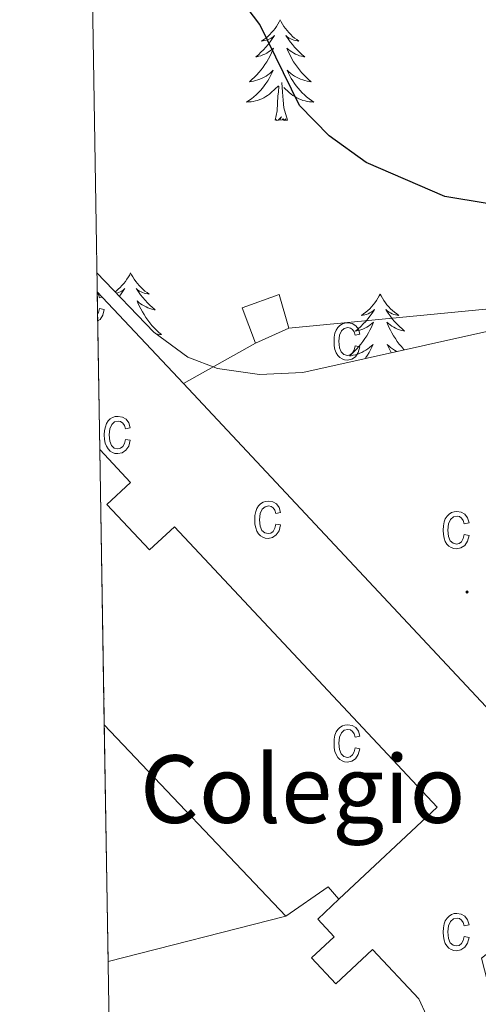
# Model space of a CAD drawing. Units: metres. Extents: x 614621 to 619125, y 4654946 to 4657989.
# Drawn here: x 615486 to 615541, y 4657020 to 4657137 of the extents above; entities that cross this region are included whole.
import ezdxf
from ezdxf.enums import TextEntityAlignment as Align

# ---------------------------------------------------------------- set-up
doc = ezdxf.new("R2010")
doc.units = ezdxf.units.M
doc.header["$MEASUREMENT"] = 0
for name, color, linetype, lineweight in [('Carátula', 7, 'Continuous', 5), ('Level 15', 1, 'Continuous', 0), ('Level 16', 1, 'Continuous', 13), ('Level 35', 92, 'Continuous', 0), ('Level 36', 19, 'Continuous', 40), ('Level 4', 36, 'Continuous', 30), ('Level 44', 19, 'Continuous', 0), ('Level 52', 1, 'Continuous', 13), ('Level 58', 43, 'Continuous', 0), ('Level 61', 19, 'Continuous', 0), ('Level 7', 1, 'Continuous', 0)]:
    doc.layers.add(name, color=color, linetype=linetype, lineweight=lineweight)
doc.styles.add('Arial', font='ARIAL.TTF', dxfattribs={"height": 0.2})

# ---------------------------------------------------------------- blocks, each defined once
blk = doc.blocks.new('5PATER')
at = {"layer": 'Carátula', "linetype": 'Continuous', "lineweight": 5}
h = blk.add_hatch(color=250, dxfattribs=at)
edge = h.paths.add_edge_path()
edge.add_ellipse((0, 0), major_axis=(-1.33, -1.34), ratio=0.999422, start_angle=0, end_angle=360)

msp = doc.modelspace()

# ---------------------------------------------------------------- linework, layer by layer
at = {"layer": 'Level 15', "linetype": 'Continuous', "lineweight": 13}
for points in [[(615567.71, 4657015.9, 296.87), (615583.71, 4657023.21, 297.08), (615580.46, 4657032.27, 296.23), (615584.68, 4657033.99, 295.18), (615580.38, 4657042.83, 292.43), (615563.53, 4657036.14, 293.91), (615565.46, 4657031.27, 294.97), (615560.63, 4657029.36, 295.18), (615562.04, 4657025.8, 296.02), (615542.76, 4657019.07, 294.12), (615541.02, 4657025.81, 306.16), (615571.24, 4657049.51, 304.68), (615560.76, 4657062.88, 303.63), (615545.71, 4657051.08, 299.19), (615542.11, 4657054.93, 299.22), (615505.76, 4657093.73, 299.56), (615495.57, 4657104.6, 299.65)], [(615495.88, 4657085.94, 298.32), (615499.52, 4657082.05, 298.34), (615496.72, 4657079.43, 298.56), (615501.76, 4657074.06, 298.77), (615504.7, 4657076.81, 297.71), (615535.77, 4657043.65, 304.26), (615524.15, 4657032.76, 307.04), (615521.65, 4657030.42, 307.64), (615523.59, 4657028.34, 307.64), (615520.93, 4657025.85, 305.53), (615523.8, 4657022.78, 305.74), (615528.13, 4657026.83, 305.74), (615533.59, 4657020.99, 304.89), (615534.52, 4657019, 296.23)], [(615496.86, 4657025.4, 307.42), (615517.88, 4657030.77, 296.45), (615496.41, 4657053.4, 304.2)]]:
    msp.add_polyline3d(points, dxfattribs=at)
at = {"layer": 'Level 15', "color": 1, "linetype": 'Continuous', "lineweight": 0}
msp.add_polyline3d([(615517.1, 4657104.26, 300.33), (615518.24, 4657100.27, 300.96), (615514.27, 4657098.5, 301.17), (615512.7, 4657102.69, 300.54), (615517.1, 4657104.26, 300.33)], dxfattribs=at)
at = {"layer": 'Level 16', "color": 1, "linetype": 'Continuous', "lineweight": 13, "ltscale": 0.5}
for points in [[(615518.24, 4657100.27, 301.17), (615574.25, 4657105.7, 301.59), (615593.96, 4657062.45, 299.48)], [(615505.76, 4657093.73, 300.12), (615514.27, 4657098.5, 301.17)], [(615524.15, 4657032.76, 295.35), (615522.87, 4657034.23, 295.14), (615517.88, 4657030.77, 296.41)]]:
    msp.add_polyline3d(points, dxfattribs=at)
at = {"layer": 'Level 35', "color": 92, "linetype": 'Continuous', "lineweight": 0, "ltscale": 0.5}
msp.add_polyline3d([(615611.87, 4657022.34, 290.87), (615603.61, 4657030.87, 291.93), (615600.86, 4657034.96, 292.4), (615592.81, 4657052.69, 294.84), (615583.22, 4657076.54, 296.95), (615575.05, 4657093.66, 299.27), (615572.45, 4657103.31, 298.88), (615571.22, 4657104.76, 298.85), (615569.11, 4657104.93, 299.06), (615556.52, 4657103.19, 296.21), (615519.88, 4657095.06, 298.26), (615514.78, 4657094.79, 298.45), (615509.8, 4657095.5, 298.66), (615506.29, 4657096.86, 298.85), (615502.26, 4657099.83, 299.34), (615495.54, 4657106.83, 300.11)], dxfattribs=at)
at = {"layer": 'Level 36', "color": 92, "linetype": 'Continuous', "lineweight": 0}
msp.add_line((615498.72, 4657103.51, 0.01), (615498.73, 4657103.51, 0.01), dxfattribs=at)
for points in [[(615517.22, 4657136.73, 0.01), (615517.1, 4657136.52, 0.01), (615516.95, 4657136.24, 0.01), (615516.78, 4657135.97, 0.01), (615516.6, 4657135.72, 0.01), (615516.4, 4657135.47, 0.01), (615516.2, 4657135.23, 0.01), (615515.98, 4657135, 0.01), (615515.75, 4657134.79, 0.01), (615515.51, 4657134.59, 0.01), (615515.26, 4657134.4, 0.01), (615515, 4657134.22, 0.01), (615515.2, 4657134.24, 0.01), (615515.4, 4657134.28, 0.01), (615515.6, 4657134.33, 0.01), (615515.79, 4657134.4, 0.01), (615515.98, 4657134.49, 0.01), (615516.16, 4657134.59, 0.01), (615516.34, 4657134.7, 0.01), (615516.54, 4657134.89, 0.01), (615516.5, 4657134.82, 0.01), (615516.27, 4657134.48, 0.01), (615516.03, 4657134.14, 0.01), (615515.77, 4657133.82, 0.01), (615515.5, 4657133.5, 0.01), (615515.22, 4657133.2, 0.01), (615514.93, 4657132.9, 0.01), (615514.63, 4657132.62, 0.01), (615514.32, 4657132.35, 0.01), (615514.44, 4657132.37, 0.01), (615514.69, 4657132.43, 0.01), (615514.93, 4657132.5, 0.01), (615515.16, 4657132.59, 0.01), (615515.4, 4657132.69, 0.01), (615515.62, 4657132.81, 0.01), (615515.84, 4657132.94, 0.01), (615516.04, 4657133.09, 0.01), (615516.24, 4657133.24, 0.01), (615516.43, 4657133.41, 0.01), (615516.34, 4657133.19, 0.01), (615516.18, 4657132.83, 0.01), (615516.01, 4657132.48, 0.01), (615515.83, 4657132.13, 0.01), (615515.63, 4657131.79, 0.01), (615515.41, 4657131.46, 0.01), (615515.19, 4657131.14, 0.01), (615514.95, 4657130.82, 0.01), (615514.7, 4657130.52, 0.01), (615514.43, 4657130.23, 0.01), (615514.16, 4657129.95, 0.01), (615513.87, 4657129.68, 0.01), (615513.57, 4657129.42, 0.01), (615513.77, 4657129.45, 0.01), (615514.04, 4657129.49, 0.01), (615514.3, 4657129.56, 0.01), (615514.56, 4657129.64, 0.01), (615514.81, 4657129.73, 0.01), (615515.06, 4657129.84, 0.01), (615515.3, 4657129.96, 0.01), (615515.54, 4657130.1, 0.01), (615515.76, 4657130.25, 0.01), (615515.98, 4657130.41, 0.01), (615516.18, 4657130.59, 0.01), (615516.38, 4657130.78, 0.01), (615516.24, 4657130.45, 0.01)], [(615517.22, 4657136.73, 0.01), (615517.33, 4657136.52, 0.01), (615517.48, 4657136.24, 0.01), (615517.65, 4657135.97, 0.01), (615517.83, 4657135.72, 0.01), (615518.02, 4657135.47, 0.01), (615518.23, 4657135.23, 0.01), (615518.45, 4657135, 0.01), (615518.68, 4657134.79, 0.01), (615518.92, 4657134.59, 0.01), (615519.17, 4657134.4, 0.01), (615519.43, 4657134.22, 0.01), (615519.23, 4657134.24, 0.01), (615519.03, 4657134.28, 0.01), (615518.83, 4657134.33, 0.01), (615518.64, 4657134.4, 0.01), (615518.45, 4657134.49, 0.01), (615518.27, 4657134.59, 0.01), (615518.09, 4657134.7, 0.01), (615517.89, 4657134.89, 0.01), (615517.93, 4657134.82, 0.01), (615518.16, 4657134.48, 0.01), (615518.4, 4657134.14, 0.01), (615518.66, 4657133.82, 0.01), (615518.92, 4657133.5, 0.01), (615519.2, 4657133.2, 0.01), (615519.5, 4657132.9, 0.01), (615519.8, 4657132.62, 0.01), (615520.11, 4657132.35, 0.01), (615519.99, 4657132.37, 0.01), (615519.74, 4657132.43, 0.01), (615519.5, 4657132.5, 0.01), (615519.26, 4657132.59, 0.01), (615519.03, 4657132.69, 0.01), (615518.81, 4657132.81, 0.01), (615518.6, 4657132.94, 0.01), (615518.39, 4657133.09, 0.01), (615518.19, 4657133.24, 0.01), (615518, 4657133.41, 0.01), (615518.09, 4657133.19, 0.01), (615518.25, 4657132.83, 0.01), (615518.42, 4657132.48, 0.01), (615518.6, 4657132.13, 0.01), (615518.8, 4657131.79, 0.01), (615519.02, 4657131.46, 0.01), (615519.24, 4657131.14, 0.01), (615519.48, 4657130.82, 0.01), (615519.73, 4657130.52, 0.01), (615520, 4657130.23, 0.01), (615520.27, 4657129.95, 0.01), (615520.56, 4657129.68, 0.01), (615520.86, 4657129.42, 0.01), (615520.66, 4657129.45, 0.01), (615520.39, 4657129.49, 0.01), (615520.13, 4657129.56, 0.01), (615519.87, 4657129.64, 0.01), (615519.62, 4657129.73, 0.01), (615519.37, 4657129.84, 0.01), (615519.13, 4657129.96, 0.01), (615518.89, 4657130.1, 0.01), (615518.67, 4657130.25, 0.01), (615518.45, 4657130.41, 0.01), (615518.25, 4657130.59, 0.01), (615518.05, 4657130.78, 0.01), (615518.19, 4657130.45, 0.01)], [(615516.24, 4657130.45, 0.01), (615516.08, 4657130.13, 0.01), (615515.91, 4657129.81, 0.01), (615515.73, 4657129.51, 0.01), (615515.53, 4657129.21, 0.01), (615515.32, 4657128.92, 0.01), (615515.1, 4657128.65, 0.01), (615514.87, 4657128.38, 0.01), (615514.62, 4657128.12, 0.01), (615514.36, 4657127.88, 0.01), (615514.09, 4657127.64, 0.01), (615513.81, 4657127.42, 0.01), (615513.52, 4657127.21, 0.01), (615513.24, 4657127.02, 0.01), (615513.5, 4657127.03, 0.01), (615513.76, 4657127.05, 0.01), (615514.02, 4657127.09, 0.01), (615514.28, 4657127.15, 0.01), (615514.54, 4657127.22, 0.01), (615514.79, 4657127.31, 0.01), (615515.03, 4657127.41, 0.01), (615515.27, 4657127.53, 0.01), (615515.5, 4657127.66, 0.01), (615515.72, 4657127.8, 0.01), (615515.94, 4657127.96, 0.01), (615516.14, 4657128.13, 0.01), (615516.99, 4657128.93, 0.01)], [(615518.19, 4657130.45, 0.01), (615518.35, 4657130.13, 0.01), (615518.52, 4657129.81, 0.01), (615518.7, 4657129.51, 0.01), (615518.9, 4657129.21, 0.01), (615519.11, 4657128.92, 0.01), (615519.33, 4657128.65, 0.01), (615519.56, 4657128.38, 0.01), (615519.81, 4657128.12, 0.01), (615520.07, 4657127.88, 0.01), (615520.34, 4657127.64, 0.01), (615520.62, 4657127.42, 0.01), (615520.9, 4657127.21, 0.01), (615521.2, 4657127.02, 0.01), (615520.93, 4657127.03, 0.01), (615520.67, 4657127.05, 0.01), (615520.4, 4657127.09, 0.01), (615520.15, 4657127.15, 0.01), (615519.89, 4657127.22, 0.01), (615519.64, 4657127.31, 0.01), (615519.4, 4657127.41, 0.01), (615519.16, 4657127.53, 0.01), (615518.93, 4657127.66, 0.01), (615518.71, 4657127.8, 0.01), (615518.49, 4657127.96, 0.01), (615518.29, 4657128.13, 0.01), (615517.63, 4657128.75, 0.01)], [(615516.6, 4657124.88, 0.01), (615516.84, 4657126, 0.01), (615516.95, 4657127.74, 0.01), (615517, 4657128.18, 0.01), (615517.06, 4657128.9, 0.01)], [(615518.07, 4657124.88, 0.01), (615517.64, 4657126.32, 0.01), (615517.55, 4657127.23, 0.01), (615517.5, 4657128.18, 0.01), (615517.4, 4657129.34, 0.01)], [(615518.07, 4657124.88, 0.01), (615517.89, 4657124.82, 0.01), (615517.87, 4657125.05, 0.01), (615517.68, 4657124.83, 0.01), (615517.56, 4657125.04, 0.01), (615517.44, 4657124.93, 0.01), (615517.17, 4657124.87, 0.01), (615517.37, 4657125.27, 0.01), (615516.98, 4657124.89, 0.01), (615516.79, 4657124.83, 0.01), (615516.75, 4657124.99, 0.01), (615516.6, 4657124.88, 0.01)], [(615495.5, 4657109.06, 0.01), (615495.54, 4657109.03, 0.01), (615495.5, 4657109.03, 0.01)], [(615499.52, 4657106.83, 0.01), (615499.41, 4657106.61, 0.01), (615499.25, 4657106.34, 0.01), (615499.08, 4657106.07, 0.01), (615498.9, 4657105.81, 0.01), (615498.71, 4657105.56, 0.01), (615498.5, 4657105.33, 0.01), (615498.28, 4657105.1, 0.01), (615498.05, 4657104.88, 0.01), (615497.81, 4657104.68, 0.01), (615497.69, 4657104.59, 0.01)], [(615499.52, 4657106.83, 0.01), (615499.63, 4657106.61, 0.01), (615499.78, 4657106.34, 0.01), (615499.95, 4657106.07, 0.01), (615500.13, 4657105.81, 0.01), (615500.33, 4657105.56, 0.01), (615500.53, 4657105.33, 0.01), (615500.75, 4657105.1, 0.01), (615500.98, 4657104.88, 0.01), (615501.22, 4657104.68, 0.01), (615501.47, 4657104.49, 0.01), (615501.73, 4657104.31, 0.01), (615501.54, 4657104.34, 0.01), (615501.33, 4657104.37, 0.01), (615501.13, 4657104.43, 0.01), (615500.94, 4657104.5, 0.01), (615500.75, 4657104.58, 0.01), (615500.57, 4657104.68, 0.01), (615500.39, 4657104.79, 0.01), (615500.19, 4657104.98, 0.01), (615500.23, 4657104.92, 0.01), (615500.46, 4657104.58, 0.01), (615500.7, 4657104.24, 0.01), (615500.96, 4657103.91, 0.01), (615501.23, 4657103.6, 0.01), (615501.51, 4657103.29, 0.01), (615501.8, 4657103, 0.01), (615502.1, 4657102.72, 0.01), (615502.42, 4657102.44, 0.01), (615502.29, 4657102.47, 0.01), (615502.04, 4657102.52, 0.01), (615501.8, 4657102.6, 0.01), (615501.57, 4657102.69, 0.01), (615501.34, 4657102.79, 0.01), (615501.11, 4657102.91, 0.01), (615500.9, 4657103.04, 0.01), (615500.69, 4657103.18, 0.01), (615500.49, 4657103.34, 0.01), (615500.31, 4657103.51, 0.01), (615500.39, 4657103.29, 0.01), (615500.55, 4657102.93, 0.01), (615500.72, 4657102.57, 0.01), (615500.91, 4657102.23, 0.01), (615501.11, 4657101.89, 0.01), (615501.32, 4657101.56, 0.01), (615501.54, 4657101.23, 0.01), (615501.78, 4657100.92, 0.01), (615502.04, 4657100.62, 0.01), (615502.3, 4657100.33, 0.01), (615502.57, 4657100.04, 0.01), (615502.86, 4657099.78, 0.01), (615503.16, 4657099.52, 0.01), (615502.96, 4657099.54, 0.01), (615502.7, 4657099.59, 0.01), (615502.53, 4657099.63, 0.01)], [(615497.85, 4657104.42, 0.01), (615497.9, 4657104.43, 0.01), (615498.1, 4657104.5, 0.01), (615498.28, 4657104.58, 0.01), (615498.47, 4657104.68, 0.01), (615498.64, 4657104.79, 0.01), (615498.84, 4657104.98, 0.01), (615498.8, 4657104.92, 0.01), (615498.57, 4657104.58, 0.01), (615498.33, 4657104.24, 0.01), (615498.19, 4657104.06, 0.01)], [(615529.03, 4657104.32, 0.01), (615528.92, 4657104.1, 0.01), (615528.77, 4657103.83, 0.01), (615528.6, 4657103.56, 0.01), (615528.42, 4657103.3, 0.01), (615528.22, 4657103.06, 0.01), (615528.01, 4657102.82, 0.01), (615527.8, 4657102.59, 0.01), (615527.56, 4657102.38, 0.01), (615527.32, 4657102.17, 0.01), (615527.07, 4657101.98, 0.01), (615526.81, 4657101.8, 0.01), (615527.01, 4657101.83, 0.01), (615527.22, 4657101.87, 0.01), (615527.42, 4657101.92, 0.01), (615527.61, 4657101.99, 0.01), (615527.8, 4657102.08, 0.01), (615527.98, 4657102.17, 0.01), (615528.15, 4657102.29, 0.01), (615528.36, 4657102.48, 0.01), (615528.32, 4657102.41, 0.01), (615528.09, 4657102.07, 0.01), (615527.84, 4657101.73, 0.01), (615527.59, 4657101.4, 0.01), (615527.32, 4657101.09, 0.01), (615527.04, 4657100.78, 0.01), (615526.75, 4657100.49, 0.01), (615526.45, 4657100.21, 0.01), (615526.13, 4657099.94, 0.01), (615526.26, 4657099.96, 0.01), (615526.5, 4657100.02, 0.01), (615526.74, 4657100.09, 0.01), (615526.98, 4657100.18, 0.01), (615527.21, 4657100.28, 0.01), (615527.44, 4657100.4, 0.01)], [(615529.03, 4657104.32, 0.01), (615529.14, 4657104.1, 0.01), (615529.3, 4657103.83, 0.01), (615529.47, 4657103.56, 0.01), (615529.65, 4657103.3, 0.01), (615529.84, 4657103.06, 0.01), (615530.05, 4657102.82, 0.01), (615530.27, 4657102.59, 0.01), (615530.5, 4657102.38, 0.01), (615530.74, 4657102.17, 0.01), (615530.99, 4657101.98, 0.01), (615531.25, 4657101.8, 0.01), (615531.05, 4657101.83, 0.01), (615530.85, 4657101.87, 0.01), (615530.65, 4657101.92, 0.01), (615530.45, 4657101.99, 0.01), (615530.26, 4657102.08, 0.01), (615530.08, 4657102.17, 0.01), (615529.91, 4657102.29, 0.01), (615529.7, 4657102.48, 0.01), (615529.74, 4657102.41, 0.01), (615529.97, 4657102.07, 0.01), (615530.22, 4657101.73, 0.01), (615530.47, 4657101.4, 0.01), (615530.74, 4657101.09, 0.01), (615531.02, 4657100.78, 0.01), (615531.31, 4657100.49, 0.01), (615531.62, 4657100.21, 0.01), (615531.93, 4657099.94, 0.01), (615531.8, 4657099.96, 0.01), (615531.56, 4657100.02, 0.01), (615531.32, 4657100.09, 0.01), (615531.08, 4657100.18, 0.01), (615530.85, 4657100.28, 0.01), (615530.63, 4657100.4, 0.01), (615530.41, 4657100.53, 0.01), (615530.2, 4657100.68, 0.01), (615530.01, 4657100.83, 0.01), (615529.82, 4657101, 0.01), (615529.91, 4657100.78, 0.01), (615530.06, 4657100.42, 0.01), (615530.24, 4657100.06, 0.01), (615530.42, 4657099.72, 0.01), (615530.62, 4657099.38, 0.01), (615530.83, 4657099.05, 0.01), (615531.06, 4657098.72, 0.01), (615531.3, 4657098.41, 0.01), (615531.55, 4657098.11, 0.01), (615531.81, 4657097.82, 0.01), (615531.9, 4657097.73, 0.01)], [(615527.44, 4657100.4, 0.01), (615527.65, 4657100.53, 0.01), (615527.86, 4657100.68, 0.01), (615528.06, 4657100.83, 0.01), (615528.24, 4657101, 0.01), (615528.15, 4657100.78, 0.01), (615528, 4657100.42, 0.01), (615527.83, 4657100.06, 0.01), (615527.64, 4657099.72, 0.01), (615527.44, 4657099.38, 0.01), (615527.23, 4657099.05, 0.01), (615527, 4657098.72, 0.01), (615526.76, 4657098.41, 0.01), (615526.51, 4657098.11, 0.01), (615526.25, 4657097.82, 0.01), (615525.97, 4657097.54, 0.01), (615525.69, 4657097.27, 0.01), (615525.39, 4657097.01, 0.01), (615525.59, 4657097.03, 0.01), (615525.85, 4657097.08, 0.01), (615526.12, 4657097.14, 0.01), (615526.38, 4657097.22, 0.01), (615526.63, 4657097.32, 0.01), (615526.88, 4657097.42, 0.01), (615527.12, 4657097.55, 0.01), (615527.35, 4657097.69, 0.01), (615527.58, 4657097.84, 0.01), (615527.79, 4657098, 0.01), (615528, 4657098.18, 0.01), (615528.2, 4657098.36, 0.01), (615528.05, 4657098.04, 0.01), (615527.9, 4657097.72, 0.01), (615527.73, 4657097.4, 0.01), (615527.55, 4657097.1, 0.01), (615527.35, 4657096.8, 0.01), (615527.28, 4657096.7, 0.01)], [(615530.99, 4657097.52, 0.01), (615530.94, 4657097.55, 0.01), (615530.71, 4657097.69, 0.01), (615530.48, 4657097.84, 0.01), (615530.27, 4657098, 0.01), (615530.06, 4657098.18, 0.01), (615529.87, 4657098.36, 0.01), (615530.01, 4657098.04, 0.01), (615530.16, 4657097.72, 0.01), (615530.33, 4657097.4, 0.01), (615530.34, 4657097.38, 0.01)]]:
    msp.add_polyline3d(points, dxfattribs=at)
at = {"layer": 'Level 4', "color": 36, "linetype": 'Continuous', "lineweight": 30}
msp.add_polyline3d([(615563.26, 4657143.08, 300.01), (615565.35, 4657133.95, 300.01), (615565.52, 4657128.59, 300.01), (615564.17, 4657123.78, 300.01), (615561.21, 4657120.64, 300.01), (615556.74, 4657117.61, 300.01), (615552.08, 4657115.79, 300.01), (615547.15, 4657114.92, 300.01), (615541.69, 4657115.02, 300.01), (615536.69, 4657115.85, 300.01), (615527.37, 4657119.87, 300.01), (615522.99, 4657123.02, 300.01), (615519.49, 4657126.61, 300.01), (615514.79, 4657136.18, 300.01), (615511.79, 4657140.18, 300.01), (615507.67, 4657142.83, 300.01), (615504.04, 4657146.28, 300.01), (615497.6, 4657154.91, 300.01), (615494.7, 4657157.96, 300.01)], dxfattribs=at)
at = {"layer": 'Level 52', "color": 1, "linetype": 'Continuous', "lineweight": 13}
msp.add_polyline3d([(615534.52, 4657019, 296.23), (615533.59, 4657020.99, 304.89), (615528.13, 4657026.83, 305.74), (615523.8, 4657022.78, 305.74), (615520.93, 4657025.85, 305.53), (615523.59, 4657028.34, 307.64), (615521.65, 4657030.42, 307.64), (615524.15, 4657032.76, 307.04), (615535.77, 4657043.65, 304.26), (615504.7, 4657076.81, 297.71), (615501.76, 4657074.06, 298.77), (615496.72, 4657079.43, 298.56), (615499.52, 4657082.05, 298.34), (615495.88, 4657085.94, 298.32), (615495.88, 4657085.94, 298.32), (615495.57, 4657104.6, 299.65), (615505.76, 4657093.73, 299.56), (615542.11, 4657054.93, 299.22)], dxfattribs=at)
at = {"layer": 'Level 52', "color": 1, "linetype": 'Continuous', "lineweight": 0}
msp.add_polyline3d([(615534.52, 4657019, 296.23), (615533.59, 4657020.99, 304.89), (615528.13, 4657026.83, 305.74), (615523.8, 4657022.78, 305.74), (615520.93, 4657025.85, 305.53), (615523.59, 4657028.34, 307.64), (615521.65, 4657030.42, 307.64), (615524.15, 4657032.76, 307.04), (615535.77, 4657043.65, 304.26), (615504.7, 4657076.81, 297.71), (615501.76, 4657074.06, 298.77), (615496.72, 4657079.43, 298.56), (615499.52, 4657082.05, 298.34), (615495.88, 4657085.94, 298.32), (615495.88, 4657085.94, 298.32), (615495.57, 4657104.6, 299.65), (615505.76, 4657093.73, 299.56), (615542.11, 4657054.93, 299.22)], dxfattribs=at)
msp.add_polyline3d([(615517.1, 4657104.26, 300.33), (615518.24, 4657100.27, 300.96), (615514.27, 4657098.5, 301.17), (615512.7, 4657102.69, 300.54), (615517.1, 4657104.26, 300.33)], close=True, dxfattribs=at)
at = {"layer": 'Level 52', "color": 1, "linetype": 'Continuous', "lineweight": 13}
msp.add_polyline3d([(615496.86, 4657025.4, 307.42), (615496.41, 4657053.4, 304.2), (615517.88, 4657030.77, 296.45), (615496.86, 4657025.4, 307.42)], close=True, dxfattribs=at)
at = {"layer": 'Level 58', "color": 6, "linetype": 'Continuous', "lineweight": 0}
msp.add_polyline3d([(615534.52, 4657019, 0.01), (615533.59, 4657020.99, 0.01), (615528.13, 4657026.83, 0.01), (615523.8, 4657022.78, 0.01), (615520.93, 4657025.85, 0.01), (615523.59, 4657028.34, 0.01), (615521.65, 4657030.42, 0.01), (615524.15, 4657032.76, 0.01), (615522.87, 4657034.23, 0.01), (615517.88, 4657030.77, 0.01), (615496.41, 4657053.4, 0.01), (615496.41, 4657053.4, 0.01), (615495.88, 4657085.94, 0.01), (615495.57, 4657104.6, 0.01), (615505.76, 4657093.73, 0.01), (615514.27, 4657098.5, 0.01), (615518.24, 4657100.27, 0.01), (615574.25, 4657105.7, 0.01)], dxfattribs=at)
at = {"layer": 'Level 58', "color": 43, "linetype": 'Continuous', "lineweight": 0}
for points in [[(615495.58, 4657104.48, 0.01), (615495.72, 4657104.26, 0.01), (615495.84, 4657103.87, 0.01), (615496.19, 4657103.94, 0.01)], [(615495.63, 4657101.14, 0.01), (615495.9, 4657101.33, 0.01), (615496.23, 4657101.82, 0.01), (615496.41, 4657102.51, 0.01), (615495.84, 4657102.62, 0.01), (615495.73, 4657102.12, 0.01), (615495.62, 4657101.92, 0.01)], [(615496.36, 4657056.44, 0.01), (615496.41, 4657056.46, 0.01), (615496.36, 4657056.63, 0.01)], [(615496.38, 4657054.89, 0.01), (615496.41, 4657054.98, 0.01), (615496.38, 4657054.99, 0.01)], [(615516.86, 4657031.84, 0.01), (615516.77, 4657031.98, 0.01), (615516.7, 4657032.02, 0.01)]]:
    msp.add_polyline3d(points, dxfattribs=at)
for points in [[(615526.07, 4657098.21, 0.01), (615526.63, 4657098.09, 0.01), (615526.45, 4657097.41, 0.01), (615526.13, 4657096.91, 0.01), (615525.68, 4657096.61, 0.01), (615525.15, 4657096.51, 0.01), (615524.82, 4657096.54, 0.01), (615524.53, 4657096.65, 0.01), (615524.26, 4657096.82, 0.01), (615524.02, 4657097.07, 0.01), (615523.82, 4657097.38, 0.01), (615523.69, 4657097.76, 0.01), (615523.6, 4657098.2, 0.01), (615523.58, 4657098.72, 0.01), (615523.6, 4657099.23, 0.01), (615523.69, 4657099.68, 0.01), (615523.83, 4657100.06, 0.01), (615524.03, 4657100.37, 0.01), (615524.28, 4657100.61, 0.01), (615524.56, 4657100.79, 0.01), (615524.87, 4657100.89, 0.01), (615525.21, 4657100.92, 0.01), (615525.72, 4657100.84, 0.01), (615526.15, 4657100.58, 0.01), (615526.46, 4657100.16, 0.01), (615526.63, 4657099.56, 0.01), (615526.07, 4657099.45, 0.01), (615525.94, 4657099.85, 0.01), (615525.75, 4657100.13, 0.01), (615525.51, 4657100.3, 0.01), (615525.22, 4657100.36, 0.01), (615524.79, 4657100.26, 0.01), (615524.45, 4657099.97, 0.01), (615524.22, 4657099.46, 0.01), (615524.14, 4657098.73, 0.01), (615524.21, 4657097.98, 0.01), (615524.43, 4657097.47, 0.01), (615524.75, 4657097.17, 0.01), (615525.16, 4657097.07, 0.01), (615525.48, 4657097.14, 0.01), (615525.75, 4657097.35, 0.01), (615525.95, 4657097.7, 0.01), (615526.07, 4657098.21, 0.01)], [(615498.9, 4657087.14, 0.01), (615499.47, 4657087.03, 0.01), (615499.29, 4657086.35, 0.01), (615498.96, 4657085.85, 0.01), (615498.52, 4657085.55, 0.01), (615497.99, 4657085.45, 0.01), (615497.66, 4657085.48, 0.01), (615497.36, 4657085.59, 0.01), (615497.09, 4657085.76, 0.01), (615496.86, 4657086.01, 0.01), (615496.66, 4657086.32, 0.01), (615496.52, 4657086.7, 0.01), (615496.44, 4657087.14, 0.01), (615496.41, 4657087.66, 0.01), (615496.44, 4657088.17, 0.01), (615496.53, 4657088.62, 0.01), (615496.67, 4657089, 0.01), (615496.87, 4657089.31, 0.01), (615497.11, 4657089.55, 0.01), (615497.39, 4657089.72, 0.01), (615497.7, 4657089.83, 0.01), (615498.05, 4657089.86, 0.01), (615498.56, 4657089.78, 0.01), (615498.98, 4657089.52, 0.01), (615499.29, 4657089.1, 0.01), (615499.47, 4657088.5, 0.01), (615498.9, 4657088.39, 0.01), (615498.78, 4657088.79, 0.01), (615498.59, 4657089.07, 0.01), (615498.34, 4657089.24, 0.01), (615498.06, 4657089.3, 0.01), (615497.63, 4657089.2, 0.01), (615497.28, 4657088.91, 0.01), (615497.05, 4657088.4, 0.01), (615496.98, 4657087.67, 0.01), (615497.05, 4657086.91, 0.01), (615497.26, 4657086.4, 0.01), (615497.59, 4657086.11, 0.01), (615497.99, 4657086.01, 0.01), (615498.32, 4657086.08, 0.01), (615498.59, 4657086.29, 0.01), (615498.79, 4657086.64, 0.01), (615498.9, 4657087.14, 0.01)], [(615516.69, 4657077.12, 0.01), (615517.26, 4657077.02, 0.01), (615517.08, 4657076.32, 0.01), (615516.75, 4657075.84, 0.01), (615516.31, 4657075.52, 0.01), (615515.78, 4657075.42, 0.01), (615515.45, 4657075.46, 0.01), (615515.15, 4657075.56, 0.01), (615514.88, 4657075.73, 0.01), (615514.65, 4657075.98, 0.01), (615514.45, 4657076.29, 0.01), (615514.31, 4657076.67, 0.01), (615514.23, 4657077.12, 0.01), (615514.2, 4657077.63, 0.01), (615514.23, 4657078.15, 0.01), (615514.32, 4657078.59, 0.01), (615514.46, 4657078.97, 0.01), (615514.66, 4657079.28, 0.01), (615514.9, 4657079.52, 0.01), (615515.18, 4657079.7, 0.01), (615515.49, 4657079.8, 0.01), (615515.84, 4657079.84, 0.01), (615516.35, 4657079.75, 0.01), (615516.77, 4657079.5, 0.01), (615517.08, 4657079.07, 0.01), (615517.26, 4657078.48, 0.01), (615516.69, 4657078.36, 0.01), (615516.57, 4657078.76, 0.01), (615516.38, 4657079.04, 0.01), (615516.13, 4657079.21, 0.01), (615515.85, 4657079.27, 0.01), (615515.42, 4657079.17, 0.01), (615515.07, 4657078.88, 0.01), (615514.84, 4657078.38, 0.01), (615514.77, 4657077.64, 0.01), (615514.84, 4657076.89, 0.01), (615515.05, 4657076.38, 0.01), (615515.38, 4657076.08, 0.01), (615515.78, 4657076, 0.01), (615516.11, 4657076.06, 0.01), (615516.38, 4657076.26, 0.01), (615516.58, 4657076.62, 0.01), (615516.69, 4657077.12, 0.01)], [(615538.97, 4657075.9, 0.01), (615539.54, 4657075.78, 0.01), (615539.36, 4657075.1, 0.01), (615539.03, 4657074.6, 0.01), (615538.59, 4657074.3, 0.01), (615538.06, 4657074.2, 0.01), (615537.73, 4657074.24, 0.01), (615537.43, 4657074.34, 0.01), (615537.16, 4657074.52, 0.01), (615536.93, 4657074.76, 0.01), (615536.73, 4657075.08, 0.01), (615536.59, 4657075.46, 0.01), (615536.51, 4657075.9, 0.01), (615536.48, 4657076.42, 0.01), (615536.51, 4657076.92, 0.01), (615536.6, 4657077.38, 0.01), (615536.74, 4657077.76, 0.01), (615536.94, 4657078.06, 0.01), (615537.18, 4657078.3, 0.01), (615537.46, 4657078.48, 0.01), (615537.77, 4657078.58, 0.01), (615538.12, 4657078.62, 0.01), (615538.63, 4657078.54, 0.01), (615539.05, 4657078.28, 0.01), (615539.36, 4657077.86, 0.01), (615539.54, 4657077.26, 0.01), (615538.97, 4657077.14, 0.01), (615538.85, 4657077.54, 0.01), (615538.66, 4657077.82, 0.01), (615538.41, 4657078, 0.01), (615538.13, 4657078.06, 0.01), (615537.7, 4657077.96, 0.01), (615537.35, 4657077.66, 0.01), (615537.12, 4657077.16, 0.01), (615537.05, 4657076.42, 0.01), (615537.12, 4657075.66, 0.01), (615537.33, 4657075.16, 0.01), (615537.66, 4657074.86, 0.01), (615538.06, 4657074.76, 0.01), (615538.39, 4657074.84, 0.01), (615538.66, 4657075.04, 0.01), (615538.86, 4657075.4, 0.01), (615538.97, 4657075.9, 0.01)], [(615526.07, 4657050.68, 0.01), (615526.63, 4657050.56, 0.01), (615526.45, 4657049.88, 0.01), (615526.13, 4657049.38, 0.01), (615525.68, 4657049.08, 0.01), (615525.15, 4657048.98, 0.01), (615524.82, 4657049.02, 0.01), (615524.53, 4657049.12, 0.01), (615524.26, 4657049.3, 0.01), (615524.02, 4657049.54, 0.01), (615523.82, 4657049.86, 0.01), (615523.69, 4657050.24, 0.01), (615523.6, 4657050.68, 0.01), (615523.58, 4657051.2, 0.01), (615523.6, 4657051.7, 0.01), (615523.69, 4657052.16, 0.01), (615523.83, 4657052.54, 0.01), (615524.03, 4657052.84, 0.01), (615524.28, 4657053.08, 0.01), (615524.56, 4657053.26, 0.01), (615524.87, 4657053.36, 0.01), (615525.21, 4657053.4, 0.01), (615525.72, 4657053.32, 0.01), (615526.15, 4657053.06, 0.01), (615526.46, 4657052.64, 0.01), (615526.63, 4657052.04, 0.01), (615526.07, 4657051.92, 0.01), (615525.94, 4657052.32, 0.01), (615525.75, 4657052.6, 0.01), (615525.51, 4657052.78, 0.01), (615525.22, 4657052.84, 0.01), (615524.79, 4657052.74, 0.01), (615524.45, 4657052.44, 0.01), (615524.22, 4657051.94, 0.01), (615524.14, 4657051.2, 0.01), (615524.21, 4657050.46, 0.01), (615524.43, 4657049.94, 0.01), (615524.75, 4657049.64, 0.01), (615525.16, 4657049.54, 0.01), (615525.48, 4657049.62, 0.01), (615525.75, 4657049.82, 0.01), (615525.95, 4657050.18, 0.01), (615526.07, 4657050.68, 0.01)], [(615538.97, 4657028.37, 0.01), (615539.54, 4657028.26, 0.01), (615539.36, 4657027.58, 0.01), (615539.03, 4657027.08, 0.01), (615538.59, 4657026.78, 0.01), (615538.06, 4657026.68, 0.01), (615537.73, 4657026.71, 0.01), (615537.43, 4657026.82, 0.01), (615537.16, 4657026.99, 0.01), (615536.93, 4657027.24, 0.01), (615536.73, 4657027.55, 0.01), (615536.59, 4657027.93, 0.01), (615536.51, 4657028.37, 0.01), (615536.48, 4657028.89, 0.01), (615536.51, 4657029.4, 0.01), (615536.6, 4657029.85, 0.01), (615536.74, 4657030.23, 0.01), (615536.94, 4657030.54, 0.01), (615537.18, 4657030.78, 0.01), (615537.46, 4657030.95, 0.01), (615537.77, 4657031.06, 0.01), (615538.12, 4657031.09, 0.01), (615538.63, 4657031.01, 0.01), (615539.05, 4657030.75, 0.01), (615539.36, 4657030.33, 0.01), (615539.54, 4657029.73, 0.01), (615538.97, 4657029.62, 0.01), (615538.85, 4657030.02, 0.01), (615538.66, 4657030.3, 0.01), (615538.41, 4657030.47, 0.01), (615538.13, 4657030.53, 0.01), (615537.7, 4657030.43, 0.01), (615537.35, 4657030.14, 0.01), (615537.12, 4657029.63, 0.01), (615537.05, 4657028.9, 0.01), (615537.12, 4657028.14, 0.01), (615537.33, 4657027.63, 0.01), (615537.66, 4657027.34, 0.01), (615538.06, 4657027.24, 0.01), (615538.39, 4657027.31, 0.01), (615538.66, 4657027.52, 0.01), (615538.86, 4657027.87, 0.01), (615538.97, 4657028.37, 0.01)]]:
    msp.add_polyline3d(points, close=True, dxfattribs=at)
at = {"layer": 'Level 61', "color": 19, "linetype": 'Continuous', "lineweight": 0}
msp.add_polyline3d([(615486.4, 4657667.24, 0.01), (618933.88, 4657724.39, 0.01), (618972.73, 4655411.33, 0.01), (615524.1, 4655354.19, 0.01), (615486.4, 4657667.24, 0.01)], close=True, dxfattribs=at)

# ---------------------------------------------------------------- block references
at = {"layer": 'Level 7', "color": 19, "linetype": 'Continuous', "lineweight": 0, "xscale": 0.09999983015004542, "yscale": 0.09999983015004542}
msp.add_blockref('5PATER', (615539.31, 4657069.09, 296.13), dxfattribs=at)

# ---------------------------------------------------------------- texts
at = {"layer": 'Level 44', "color": 6, "linetype": 'Continuous', "lineweight": 0, "style": 'Arial'}
msp.add_text('Colegio Anunciata', height=8, dxfattribs=at).set_placement((615500.63, 4657039.29, 292.5), align=Align.BOTTOM_LEFT)

doc.saveas('drawing.dxf')
